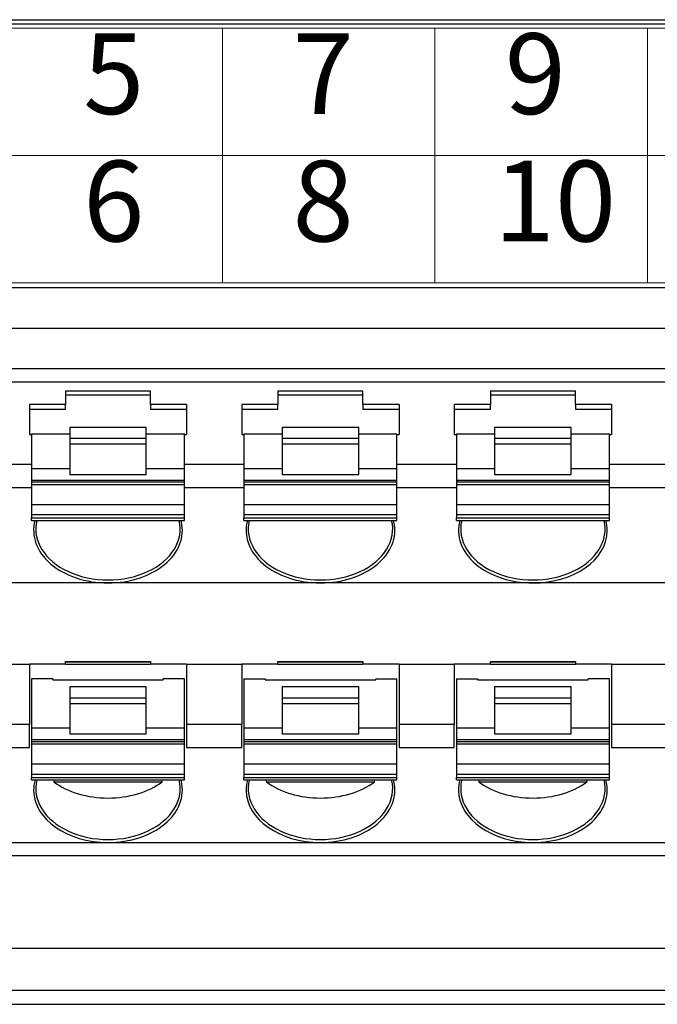
# Model space of a CAD drawing. Units: millimetres. Extents: x -100 to 1271, y 4063 to 4591.
# Drawn here: x 887 to 904, y 4360 to 4386 of the extents above; entities that cross this region are included whole.
import ezdxf
from ezdxf.enums import TextEntityAlignment as Align

# ---------------------------------------------------------------- set-up
doc = ezdxf.new("R2010")
doc.units = ezdxf.units.MM
doc.layers.get('0').update_dxf_attribs({"lineweight": 18})
doc.layers.add('DIM', color=3, linetype='Continuous', lineweight=13)
doc.styles.add('宋体', font='txt')

msp = doc.modelspace()

# ---------------------------------------------------------------- linework, layer by layer
at = {"linetype": 'Continuous', "lineweight": 25, "ltscale": 1.12}
for p, q in [((865.34382, 4385.67902), (969.27982, 4385.67902)), ((865.18596, 4385.56702), (969.43769, 4385.56702)), ((861.43812, 4378.61873), (980.65757, 4378.61873)), ((980.65233, 4377.53689), (861.43812, 4377.53689)), ((980.7567, 4376.46888), (861.33375, 4376.46888)), ((864.10185, 4376.12448), (977.78185, 4376.12448)), ((888.18185, 4375.89359), (890.42185, 4375.89359)), ((888.18185, 4375.89359), (888.18185, 4375.52769)), ((888.18185, 4375.78159), (890.42185, 4375.78159)), ((890.42185, 4375.52769), (890.42185, 4375.89359)), ((893.78185, 4375.89359), (893.78185, 4375.52769)), ((893.78185, 4375.89359), (896.02185, 4375.89359)), ((893.78185, 4375.78159), (896.02185, 4375.78159)), ((896.02185, 4375.52769), (896.02185, 4375.89359)), ((899.38185, 4375.89359), (901.62185, 4375.89359)), ((899.38185, 4375.89359), (899.38185, 4375.52769)), ((899.38185, 4375.78159), (901.62185, 4375.78159)), ((901.62185, 4375.52769), (901.62185, 4375.89359)), ((888.18185, 4375.52769), (887.22985, 4375.52769)), ((887.22985, 4375.52769), (887.22985, 4374.73573)), ((888.18185, 4375.40845), (888.18185, 4375.52769)), ((891.37385, 4375.52769), (890.42185, 4375.52769)), ((890.42185, 4375.52769), (890.42185, 4375.40845)), ((891.37385, 4375.52769), (891.37385, 4374.73573)), ((893.78185, 4375.52769), (892.82985, 4375.52769)), ((892.82985, 4375.52769), (892.82985, 4374.73573)), ((893.78185, 4375.40845), (893.78185, 4375.52769)), ((896.97385, 4375.52769), (896.02185, 4375.52769)), ((896.02185, 4375.52769), (896.02185, 4375.40845)), ((896.97385, 4375.52769), (896.97385, 4374.73573)), ((899.38185, 4375.52769), (898.42985, 4375.52769)), ((898.42985, 4375.52769), (898.42985, 4374.73573)), ((899.38185, 4375.40845), (899.38185, 4375.52769)), ((902.57385, 4375.52769), (901.62185, 4375.52769)), ((901.62185, 4375.52769), (901.62185, 4375.40845)), ((902.57385, 4375.52769), (902.57385, 4374.73573)), ((887.22985, 4375.40845), (888.18185, 4375.40845)), ((890.42185, 4375.40845), (891.37385, 4375.40845)), ((892.82985, 4375.40845), (893.78185, 4375.40845)), ((896.02185, 4375.40845), (896.97385, 4375.40845)), ((898.42985, 4375.40845), (899.38185, 4375.40845)), ((901.62185, 4375.40845), (902.57385, 4375.40845)), ((887.22985, 4374.73573), (887.28585, 4374.73573)), ((887.28585, 4374.75556), (887.28585, 4373.8467)), ((887.28585, 4374.75556), (888.29385, 4374.75556)), ((890.30985, 4374.9269), (888.29385, 4374.9269)), ((888.29385, 4374.9269), (888.29385, 4374.63866)), ((890.30979, 4374.75556), (891.31785, 4374.75556)), ((890.30985, 4374.63866), (890.30985, 4374.9269)), ((891.31785, 4373.8467), (891.31785, 4374.75556)), ((891.31785, 4374.73573), (891.37385, 4374.73573)), ((892.82985, 4374.73573), (892.88585, 4374.73573)), ((892.88585, 4374.75556), (893.89385, 4374.75556)), ((892.88585, 4374.75556), (892.88585, 4373.8467)), ((895.90985, 4374.9269), (893.89385, 4374.9269)), ((893.89385, 4374.9269), (893.89385, 4374.63866)), ((895.90979, 4374.75556), (896.91785, 4374.75556)), ((895.90985, 4374.63866), (895.90985, 4374.9269)), ((896.91785, 4373.8467), (896.91785, 4374.75556)), ((896.91785, 4374.73573), (896.97385, 4374.73573)), ((898.42985, 4374.73573), (898.48585, 4374.73573)), ((898.48585, 4374.75556), (898.48585, 4373.8467)), ((898.48585, 4374.75556), (899.49385, 4374.75556)), ((901.50985, 4374.9269), (899.49385, 4374.9269)), ((899.49385, 4374.9269), (899.49385, 4374.63866)), ((901.50979, 4374.75556), (902.51785, 4374.75556)), ((901.50985, 4374.63866), (901.50985, 4374.9269)), ((902.51785, 4373.8467), (902.51785, 4374.75556)), ((902.51785, 4374.73573), (902.57385, 4374.73573)), ((888.29385, 4374.63866), (890.30985, 4374.63866)), ((888.29385, 4374.63866), (888.29385, 4374.48027)), ((890.30985, 4374.48027), (888.29385, 4374.48027)), ((888.29385, 4374.48027), (888.29385, 4373.68831)), ((890.30985, 4374.48027), (890.30985, 4374.63866)), ((890.30985, 4373.68831), (890.30985, 4374.48027)), ((893.89385, 4374.63866), (895.90985, 4374.63866)), ((893.89385, 4374.63866), (893.89385, 4374.48027)), ((895.90985, 4374.48027), (893.89385, 4374.48027)), ((893.89385, 4374.48027), (893.89385, 4373.68831)), ((895.90985, 4374.48027), (895.90985, 4374.63866)), ((895.90985, 4373.68831), (895.90985, 4374.48027)), ((899.49385, 4374.63866), (901.50985, 4374.63866)), ((899.49385, 4374.63866), (899.49385, 4374.48027)), ((901.50985, 4374.48027), (899.49385, 4374.48027)), ((899.49385, 4374.48027), (899.49385, 4373.68831)), ((901.50985, 4374.48027), (901.50985, 4374.63866)), ((901.50985, 4373.68831), (901.50985, 4374.48027)), ((887.28585, 4373.94377), (885.71785, 4373.94377)), ((892.88585, 4373.94377), (891.31785, 4373.94377)), ((898.48585, 4373.94377), (896.91785, 4373.94377)), ((904.08585, 4373.94377), (902.51785, 4373.94377)), ((887.28585, 4373.8467), (888.29385, 4373.8467)), ((887.28585, 4373.8467), (887.28585, 4373.52991)), ((888.29385, 4373.68831), (890.30985, 4373.68831)), ((890.30985, 4373.8467), (891.31785, 4373.8467)), ((891.31785, 4373.52991), (891.31785, 4373.8467)), ((892.88585, 4373.8467), (893.89385, 4373.8467)), ((892.88585, 4373.8467), (892.88585, 4373.52991)), ((893.89385, 4373.68831), (895.90985, 4373.68831)), ((895.90985, 4373.8467), (896.91785, 4373.8467)), ((896.91785, 4373.52991), (896.91785, 4373.8467)), ((898.48585, 4373.8467), (899.49385, 4373.8467)), ((898.48585, 4373.8467), (898.48585, 4373.52991)), ((899.49385, 4373.68831), (901.50985, 4373.68831)), ((901.50985, 4373.8467), (902.51785, 4373.8467)), ((902.51785, 4373.52991), (902.51785, 4373.8467)), ((891.31785, 4373.52991), (887.28585, 4373.52991)), ((887.28585, 4373.52991), (887.28585, 4373.48848)), ((887.28585, 4373.48848), (887.28585, 4373.42287)), ((887.28585, 4373.48848), (891.31785, 4373.48848)), ((887.28585, 4373.42287), (891.31785, 4373.42287)), ((887.28585, 4373.42287), (887.28585, 4372.89644)), ((891.31785, 4373.48848), (891.31785, 4373.52991)), ((891.31785, 4373.42287), (891.31785, 4373.48848)), ((891.31785, 4372.89644), (891.31785, 4373.42287)), ((896.91785, 4373.52991), (892.88585, 4373.52991)), ((892.88585, 4373.52991), (892.88585, 4373.48848)), ((892.88585, 4373.48848), (896.91785, 4373.48848)), ((892.88585, 4373.48848), (892.88585, 4373.42287)), ((892.88585, 4373.42287), (896.91785, 4373.42287)), ((892.88585, 4373.42287), (892.88585, 4372.89644)), ((896.91785, 4373.48848), (896.91785, 4373.52991)), ((896.91785, 4373.42287), (896.91785, 4373.48848)), ((896.91785, 4372.89644), (896.91785, 4373.42287)), ((902.51785, 4373.52991), (898.48585, 4373.52991)), ((898.48585, 4373.52991), (898.48585, 4373.48848)), ((898.48585, 4373.48848), (898.48585, 4373.42287)), ((898.48585, 4373.48848), (902.51785, 4373.48848)), ((898.48585, 4373.42287), (902.51785, 4373.42287)), ((898.48585, 4373.42287), (898.48585, 4372.89644)), ((902.51785, 4373.48848), (902.51785, 4373.52991)), ((902.51785, 4373.42287), (902.51785, 4373.48848)), ((902.51785, 4372.89644), (902.51785, 4373.42287)), ((887.28585, 4373.33075), (885.71785, 4373.33075)), ((892.88585, 4373.33075), (891.31785, 4373.33075)), ((898.48585, 4373.33075), (896.91785, 4373.33075)), ((904.08585, 4373.33075), (902.51785, 4373.33075)), ((887.28585, 4372.89644), (887.28585, 4372.621)), ((887.28585, 4372.89644), (891.31785, 4372.89644)), ((891.31785, 4372.621), (891.31785, 4372.89644)), ((892.88585, 4372.89644), (896.91785, 4372.89644)), ((892.88585, 4372.89644), (892.88585, 4372.621)), ((896.91785, 4372.621), (896.91785, 4372.89644)), ((898.48585, 4372.89644), (898.48585, 4372.621)), ((898.48585, 4372.89644), (902.51785, 4372.89644)), ((902.51785, 4372.621), (902.51785, 4372.89644)), ((891.31785, 4372.621), (887.28585, 4372.621)), ((887.28585, 4372.621), (887.28585, 4372.53997)), ((891.31785, 4372.53997), (891.31785, 4372.621)), ((896.91785, 4372.621), (892.88585, 4372.621)), ((892.88585, 4372.621), (892.88585, 4372.53997)), ((896.91785, 4372.53997), (896.91785, 4372.621)), ((902.51785, 4372.621), (898.48585, 4372.621)), ((898.48585, 4372.621), (898.48585, 4372.53997)), ((902.51785, 4372.53997), (902.51785, 4372.621)), ((887.28585, 4372.47436), (887.28585, 4372.53997)), ((887.28585, 4372.53997), (891.31785, 4372.53997)), ((887.28585, 4372.47436), (891.31785, 4372.47436)), ((891.23662, 4372.43129), (891.22577, 4372.47432)), ((891.31785, 4372.47436), (891.31785, 4372.53997)), ((892.88585, 4372.53997), (896.91785, 4372.53997)), ((892.88585, 4372.47436), (892.88585, 4372.53997)), ((892.88585, 4372.47436), (896.91785, 4372.47436)), ((896.83662, 4372.43129), (896.82577, 4372.47432)), ((896.91785, 4372.47436), (896.91785, 4372.53997)), ((898.48585, 4372.47436), (898.48585, 4372.53997)), ((898.48585, 4372.53997), (902.51785, 4372.53997)), ((898.48585, 4372.47436), (902.51785, 4372.47436)), ((902.51785, 4372.47436), (902.51785, 4372.53997)), ((889.30185, 4370.82369), (883.70185, 4370.82369)), ((894.90185, 4370.82369), (889.30185, 4370.82369)), ((900.50185, 4370.82369), (894.90185, 4370.82369)), ((906.10185, 4370.82369), (900.50185, 4370.82369)), ((888.18185, 4368.68275), (888.18185, 4368.75196)), ((888.18185, 4368.75196), (890.42185, 4368.75196)), ((888.18185, 4368.73974), (890.42185, 4368.73974)), ((890.42185, 4368.75196), (890.42185, 4368.68275)), ((893.78185, 4368.68275), (893.78185, 4368.75196)), ((893.78185, 4368.75196), (896.02185, 4368.75196)), ((893.78185, 4368.73974), (896.02185, 4368.73974)), ((896.02185, 4368.75196), (896.02185, 4368.68275)), ((899.38185, 4368.68275), (899.38185, 4368.75196)), ((899.38185, 4368.75196), (901.62185, 4368.75196)), ((899.38185, 4368.73974), (901.62185, 4368.73974)), ((901.62185, 4368.75196), (901.62185, 4368.68275)), ((885.77385, 4368.68275), (887.22985, 4368.68275)), ((887.22985, 4368.68275), (887.22985, 4367.09883)), ((888.18185, 4368.68275), (887.22985, 4368.68275)), ((888.18185, 4368.68275), (890.42185, 4368.68275)), ((891.37385, 4368.68275), (890.42185, 4368.68275)), ((891.37385, 4368.68275), (891.37385, 4367.09883)), ((891.37385, 4368.68275), (892.82985, 4368.68275)), ((893.78185, 4368.68275), (892.82985, 4368.68275)), ((892.82985, 4368.68275), (892.82985, 4367.09883)), ((893.78185, 4368.68275), (896.02185, 4368.68275)), ((896.97385, 4368.68275), (896.02185, 4368.68275)), ((896.97385, 4368.68275), (896.97385, 4367.09883)), ((896.97385, 4368.68275), (898.42985, 4368.68275)), ((898.42985, 4368.68275), (898.42985, 4367.09883)), ((899.38185, 4368.68275), (898.42985, 4368.68275)), ((899.38185, 4368.68275), (901.62185, 4368.68275)), ((902.57385, 4368.68275), (901.62185, 4368.68275)), ((902.57385, 4368.68275), (902.57385, 4367.09883)), ((902.57385, 4368.68275), (904.02985, 4368.68275)), ((887.84585, 4368.29493), (887.28585, 4368.29493)), ((887.28585, 4368.29493), (887.28585, 4367.00176)), ((887.84585, 4368.29493), (887.84585, 4368.27025)), ((887.84585, 4368.27025), (890.75785, 4368.27025)), ((890.75785, 4368.27025), (890.75785, 4368.29493)), ((891.31785, 4368.29493), (890.75785, 4368.29493)), ((891.31785, 4367.00176), (891.31785, 4368.29493)), ((892.88585, 4368.29493), (893.44585, 4368.29493)), ((892.88585, 4368.29493), (892.88585, 4367.00176)), ((893.44585, 4368.29493), (893.44585, 4368.27025)), ((893.44585, 4368.27025), (896.35785, 4368.27025)), ((896.35785, 4368.29493), (896.91785, 4368.29493)), ((896.35785, 4368.27025), (896.35785, 4368.29493)), ((896.91785, 4367.00176), (896.91785, 4368.29493)), ((898.48585, 4368.29493), (899.04585, 4368.29493)), ((898.48585, 4368.29493), (898.48585, 4367.00176)), ((899.04585, 4368.29493), (899.04585, 4368.27025)), ((899.04585, 4368.27025), (901.95785, 4368.27025)), ((901.95785, 4368.27025), (901.95785, 4368.29493)), ((902.51785, 4368.29493), (901.95785, 4368.29493)), ((902.51785, 4367.00176), (902.51785, 4368.29493)), ((890.30985, 4368.08196), (888.29385, 4368.08196)), ((888.29385, 4368.08196), (888.29385, 4367.79372)), ((890.30985, 4367.79372), (890.30985, 4368.08196)), ((895.90985, 4368.08196), (893.89385, 4368.08196)), ((893.89385, 4368.08196), (893.89385, 4367.79372)), ((895.90985, 4367.79372), (895.90985, 4368.08196)), ((901.50985, 4368.08196), (899.49385, 4368.08196)), ((899.49385, 4368.08196), (899.49385, 4367.79372)), ((901.50985, 4367.79372), (901.50985, 4368.08196)), ((888.29385, 4367.79372), (890.30985, 4367.79372)), ((888.29385, 4367.79372), (888.29385, 4367.63532)), ((890.30985, 4367.63532), (890.30985, 4367.79372)), ((893.89385, 4367.79372), (895.90985, 4367.79372)), ((893.89385, 4367.79372), (893.89385, 4367.63532)), ((895.90985, 4367.63532), (895.90985, 4367.79372)), ((899.49385, 4367.79372), (901.50985, 4367.79372)), ((899.49385, 4367.79372), (899.49385, 4367.63532)), ((901.50985, 4367.63532), (901.50985, 4367.79372)), ((890.30985, 4367.63532), (888.29385, 4367.63532)), ((888.29385, 4367.63532), (888.29385, 4366.84337)), ((890.30985, 4366.84337), (890.30985, 4367.63532)), ((895.90985, 4367.63532), (893.89385, 4367.63532)), ((893.89385, 4367.63532), (893.89385, 4366.84337)), ((895.90985, 4366.84337), (895.90985, 4367.63532)), ((901.50985, 4367.63532), (899.49385, 4367.63532)), ((899.49385, 4367.63532), (899.49385, 4366.84337)), ((901.50985, 4366.84337), (901.50985, 4367.63532)), ((885.77385, 4367.09883), (887.22985, 4367.09883)), ((887.22985, 4366.4858), (887.22985, 4367.09883)), ((887.28585, 4367.00176), (887.28585, 4366.68497)), ((887.28585, 4367.00176), (888.29385, 4367.00176)), ((890.30985, 4367.00176), (891.31785, 4367.00176)), ((891.31785, 4366.68497), (891.31785, 4367.00176)), ((891.37385, 4367.09883), (892.82985, 4367.09883)), ((891.37385, 4367.09883), (891.37385, 4366.4858)), ((892.82985, 4366.4858), (892.82985, 4367.09883)), ((892.88585, 4367.00176), (892.88585, 4366.68497)), ((892.88585, 4367.00176), (893.89385, 4367.00176)), ((895.90985, 4367.00176), (896.91785, 4367.00176)), ((896.91785, 4366.68497), (896.91785, 4367.00176)), ((896.97385, 4367.09883), (896.97385, 4366.4858)), ((896.97385, 4367.09883), (898.42985, 4367.09883)), ((898.42985, 4366.4858), (898.42985, 4367.09883)), ((898.48585, 4367.00176), (899.49385, 4367.00176)), ((898.48585, 4367.00176), (898.48585, 4366.68497)), ((901.50985, 4367.00176), (902.51785, 4367.00176)), ((902.51785, 4366.68497), (902.51785, 4367.00176)), ((902.57385, 4367.09883), (904.02985, 4367.09883)), ((902.57385, 4367.09883), (902.57385, 4366.4858)), ((891.31785, 4366.68497), (887.28585, 4366.68497)), ((887.28585, 4366.68497), (887.28585, 4366.64354)), ((888.29385, 4366.84337), (890.30985, 4366.84337)), ((891.31785, 4366.64354), (891.31785, 4366.68497)), ((896.91785, 4366.68497), (892.88585, 4366.68497)), ((892.88585, 4366.68497), (892.88585, 4366.64354)), ((893.89385, 4366.84337), (895.90985, 4366.84337)), ((896.91785, 4366.64354), (896.91785, 4366.68497)), ((902.51785, 4366.68497), (898.48585, 4366.68497)), ((898.48585, 4366.68497), (898.48585, 4366.64354)), ((899.49385, 4366.84337), (901.50985, 4366.84337)), ((902.51785, 4366.64354), (902.51785, 4366.68497)), ((885.77385, 4366.4858), (887.22985, 4366.4858)), ((887.28585, 4366.64354), (887.28585, 4366.57793)), ((887.28585, 4366.64354), (891.31785, 4366.64354)), ((887.28585, 4366.57793), (891.31785, 4366.57793)), ((887.28585, 4366.57793), (887.28585, 4366.0515)), ((891.31785, 4366.57793), (891.31785, 4366.64354)), ((891.31785, 4366.0515), (891.31785, 4366.57793)), ((891.37385, 4366.4858), (892.82985, 4366.4858)), ((892.88585, 4366.64354), (892.88585, 4366.57793)), ((892.88585, 4366.64354), (896.91785, 4366.64354)), ((892.88585, 4366.57793), (896.91785, 4366.57793)), ((892.88585, 4366.57793), (892.88585, 4366.0515)), ((896.91785, 4366.57793), (896.91785, 4366.64354)), ((896.91785, 4366.0515), (896.91785, 4366.57793)), ((896.97385, 4366.4858), (898.42985, 4366.4858)), ((898.48585, 4366.64354), (898.48585, 4366.57793)), ((898.48585, 4366.64354), (902.51785, 4366.64354)), ((898.48585, 4366.57793), (902.51785, 4366.57793)), ((898.48585, 4366.57793), (898.48585, 4366.0515)), ((902.51785, 4366.57793), (902.51785, 4366.64354)), ((902.51785, 4366.0515), (902.51785, 4366.57793)), ((902.57385, 4366.4858), (904.02985, 4366.4858)), ((887.28585, 4366.0515), (887.28585, 4365.77606)), ((887.28585, 4366.0515), (891.31785, 4366.0515)), ((891.31785, 4365.77606), (891.31785, 4366.0515)), ((892.88585, 4366.0515), (892.88585, 4365.77606)), ((892.88585, 4366.0515), (896.91785, 4366.0515)), ((896.91785, 4365.77606), (896.91785, 4366.0515)), ((898.48585, 4366.0515), (898.48585, 4365.77606)), ((898.48585, 4366.0515), (902.51785, 4366.0515)), ((902.51785, 4365.77606), (902.51785, 4366.0515)), ((891.31785, 4365.77606), (887.28585, 4365.77606)), ((887.28585, 4365.77606), (887.28585, 4365.69502)), ((887.28585, 4365.62942), (887.28585, 4365.69502)), ((887.28585, 4365.69502), (891.31785, 4365.69502)), ((887.28585, 4365.62942), (891.31785, 4365.62942)), ((887.86658, 4365.62943), (887.87819, 4365.57641)), ((890.72551, 4365.57641), (890.73713, 4365.62943)), ((891.23662, 4365.58635), (891.22577, 4365.62937)), ((891.31785, 4365.69502), (891.31785, 4365.77606)), ((891.31785, 4365.62942), (891.31785, 4365.69502)), ((896.91785, 4365.77606), (892.88585, 4365.77606)), ((892.88585, 4365.77606), (892.88585, 4365.69502)), ((892.88585, 4365.62942), (892.88585, 4365.69502)), ((892.88585, 4365.69502), (896.91785, 4365.69502)), ((892.88585, 4365.62942), (896.91785, 4365.62942)), ((893.46658, 4365.62943), (893.47819, 4365.57641)), ((896.32551, 4365.57641), (896.33713, 4365.62943)), ((896.83662, 4365.58635), (896.82577, 4365.62937)), ((896.91785, 4365.69502), (896.91785, 4365.77606)), ((896.91785, 4365.62942), (896.91785, 4365.69502)), ((902.51785, 4365.77606), (898.48585, 4365.77606)), ((898.48585, 4365.77606), (898.48585, 4365.69502)), ((898.48585, 4365.62942), (898.48585, 4365.69502)), ((898.48585, 4365.69502), (902.51785, 4365.69502)), ((898.48585, 4365.62942), (902.51785, 4365.62942)), ((899.06658, 4365.62943), (899.07819, 4365.57641)), ((901.92551, 4365.57641), (901.93713, 4365.62943)), ((902.43662, 4365.58635), (902.42577, 4365.62937)), ((902.51785, 4365.69502), (902.51785, 4365.77606)), ((902.51785, 4365.62942), (902.51785, 4365.69502)), ((887.87819, 4365.57641), (890.72551, 4365.57641)), ((893.47819, 4365.57641), (896.32551, 4365.57641)), ((899.07819, 4365.57641), (901.92551, 4365.57641)), ((883.70185, 4363.97875), (889.30185, 4363.97875)), ((889.30185, 4363.97875), (894.90185, 4363.97875)), ((894.90185, 4363.97875), (900.50185, 4363.97875)), ((900.50185, 4363.97875), (906.10185, 4363.97875)), ((981.15392, 4363.63181), (860.93653, 4363.63181)), ((862.04756, 4361.19452), (980.04289, 4361.19452)), ((980.04289, 4360.0749), (862.04756, 4360.0749)), ((880.16521, 4359.71181), (961.92524, 4359.71181))]:
    msp.add_line(p, q, dxfattribs=at)
at = {"color": 3, "ltscale": 1.12}
for p, q in [((864.31926, 4385.45575), (976.31926, 4385.45575)), ((892.31926, 4378.73575), (892.31926, 4385.45575)), ((897.91926, 4378.73575), (897.91926, 4385.45575)), ((903.51926, 4378.73575), (903.51926, 4385.45575)), ((864.31926, 4382.09575), (976.31926, 4382.09575)), ((976.31926, 4378.73575), (864.31926, 4378.73575))]:
    msp.add_line(p, q, dxfattribs=at)
at = {"linetype": 'Continuous', "lineweight": 25, "ltscale": 1.12}
for centre, major_axis, ratio, start_param, end_param in [((889.30185, 4372.20962), (1.96, 0), 0.70710678, 2.94942334, 4.71238946), ((889.30185, 4372.24922), (1.904, 0), 0.70710678, 2.97365447, 6.45112324), ((889.30185, 4372.20962), (-1.96, 0), 0.70710678, 1.57079681, 3.30223018), ((894.90185, 4372.20962), (1.96, 0), 0.70710678, 2.94942334, 4.71238946), ((894.90185, 4372.24922), (1.904, 0), 0.70710678, 2.97365447, 6.45112324), ((894.90185, 4372.20962), (-1.96, 0), 0.70710678, 1.57079681, 3.30223018), ((900.50185, 4372.20962), (1.96, 0), 0.70710678, 2.94942334, 4.71238946), ((900.50185, 4372.24922), (1.904, 0), 0.70710678, 2.97365447, 6.45112324), ((900.50185, 4372.20962), (1.96, 0), 0.70710678, 6.27571753, 6.47535514), ((900.50185, 4372.20962), (1.96, 0), 0.70710678, 4.71238898, 6.27571688), ((889.30185, 4365.40427), (-1.904, 0), 0.70710678, 6.11519894, 9.59276371), ((889.30185, 4365.36468), (-1.96, 0), 0.70710678, 6.09101612, 6.29065373), ((894.90185, 4365.40427), (-1.904, 0), 0.70710678, 6.11519894, 9.59276371), ((894.90185, 4365.36468), (-1.96, 0), 0.70710678, 6.09101612, 6.29065373), ((900.50185, 4365.40427), (1.904, 0), 0.70710678, 2.97360628, 6.45117106), ((900.50185, 4365.36468), (-1.96, 0), 0.70710678, 6.09101612, 6.29065373), ((889.30185, 4365.36468), (-1.96, 0), 0.70710678, 0.00746762, 1.57079633), ((889.30185, 4366.41446), (1.904, 0), 0.66287209, 3.86776755, 5.55701042), ((889.30185, 4365.36468), (-1.96, 0), 0.70710678, 1.57079681, 3.30223018), ((894.90185, 4365.36468), (-1.96, 0), 0.70710678, 0.00746762, 1.57079633), ((894.90185, 4366.41446), (1.904, 0), 0.66287209, 3.86776755, 5.55701042), ((894.90185, 4365.36468), (-1.96, 0), 0.70710678, 1.57079681, 3.30223018), ((900.50185, 4365.36468), (-1.96, 0), 0.70710678, 0.00746762, 1.57079633), ((900.50185, 4366.41446), (1.904, 0), 0.66287209, 3.86776755, 5.55701042), ((900.50185, 4365.36468), (-1.96, 0), 0.70710678, 1.57079681, 3.30223018)]:
    msp.add_ellipse(centre, major_axis=major_axis, ratio=ratio, start_param=start_param, end_param=end_param, dxfattribs=at)

# ---------------------------------------------------------------- texts
at = {"layer": 'DIM', "color": 7, "style": '宋体'}
for s, p in [('9', (899.7592, 4385.31896)), ('5', (888.64811, 4385.31896)), ('7', (894.1668, 4385.31896)), ('6', (888.64811, 4381.95896)), ('8', (894.1668, 4381.95896)), ('10', (899.47224, 4381.95896))]:
    msp.add_text(s, height=2.128, dxfattribs=at).set_placement(p, align=Align.TOP_LEFT)

doc.saveas('drawing.dxf')
